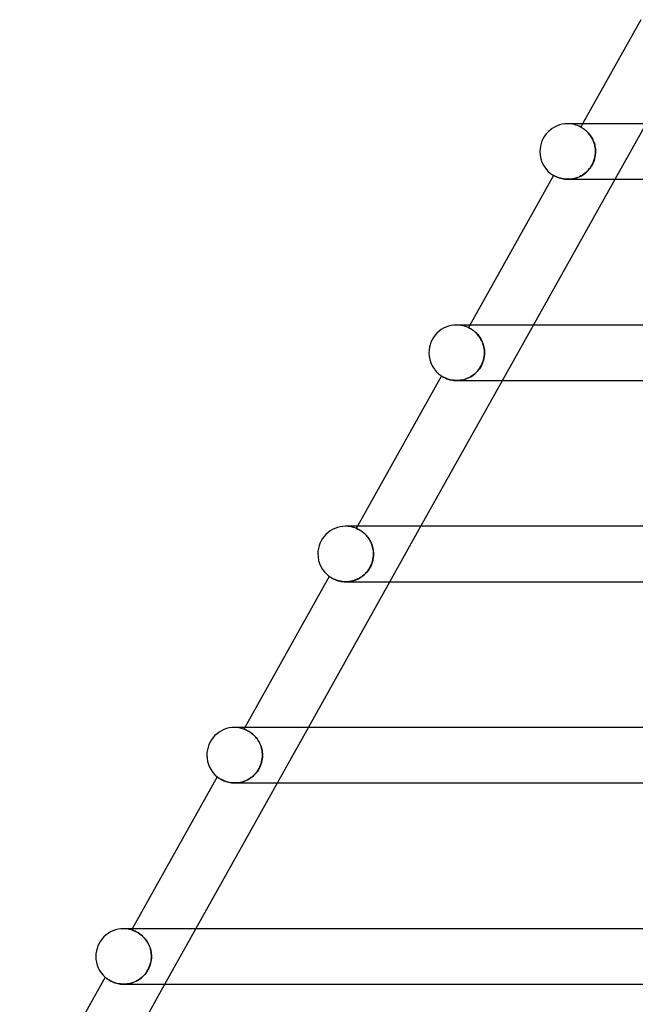
# Model space of a CAD drawing. Units: millimetres. Extents: x -430 to 430, y -2 to 290.
# Drawn here: x -274 to -230, y 216 to 287 of the extents above; entities that cross this region are included whole.
import ezdxf

# ---------------------------------------------------------------- set-up
doc = ezdxf.new("R2010")
doc.units = ezdxf.units.MM
doc.layers.add('HIDDEN', color=7, linetype='Continuous')
doc.layers.add('THICK', color=7, linetype='Continuous')

msp = doc.modelspace()

# ---------------------------------------------------------------- linework, layer by layer
at = {"layer": 'HIDDEN'}
for p, q in [((-234.717, 279.5), (-235, 279.5)), ((-233.928, 279.5), (-234.059, 279.265)), ((-234.057, 279.264), (-234.059, 279.265)), ((-234.059, 279.265), (-234.057, 279.264)), ((-234.051, 279.261), (-234.057, 279.264)), ((-234.057, 279.264), (-234.05, 279.26)), ((-234.04, 279.255), (-234.051, 279.261)), ((-234.05, 279.26), (-234.039, 279.254)), ((-234.025, 279.247), (-234.04, 279.255)), ((-234.039, 279.254), (-234.023, 279.246)), ((-234.007, 279.236), (-234.025, 279.247)), ((-234.023, 279.246), (-234.004, 279.235)), ((-233.984, 279.223), (-234.007, 279.236)), ((-234.004, 279.235), (-233.98, 279.221)), ((-233.957, 279.207), (-233.984, 279.223)), ((-233.98, 279.221), (-233.954, 279.205)), ((-233.927, 279.189), (-233.957, 279.207)), ((-233.954, 279.205), (-233.924, 279.187)), ((-233.893, 279.167), (-233.927, 279.189)), ((-233.924, 279.187), (-233.891, 279.165)), ((-233.857, 279.142), (-233.893, 279.167)), ((-233.891, 279.165), (-233.855, 279.141)), ((-233.817, 279.114), (-233.857, 279.142)), ((-233.855, 279.141), (-233.816, 279.114)), ((-233.775, 279.083), (-233.817, 279.114)), ((-233.816, 279.114), (-233.775, 279.083)), ((-233.731, 279.048), (-233.775, 279.083)), ((-233.775, 279.083), (-233.731, 279.049)), ((-233.731, 279.049), (-233.686, 279.011)), ((-233.684, 279.009), (-233.731, 279.048)), ((-233.686, 279.011), (-233.639, 278.969)), ((-233.637, 278.967), (-233.684, 279.009)), ((-233.639, 278.969), (-233.591, 278.923)), ((-233.588, 278.92), (-233.637, 278.967)), ((-233.591, 278.923), (-233.542, 278.873)), ((-233.538, 278.869), (-233.588, 278.92)), ((-233.542, 278.873), (-233.492, 278.82)), ((-233.488, 278.815), (-233.538, 278.869)), ((-231.582, 275.5), (-229.345, 279.5)), ((-233.492, 278.82), (-233.443, 278.762)), ((-233.438, 278.756), (-233.488, 278.815)), ((-233.443, 278.762), (-233.394, 278.7)), ((-233.389, 278.693), (-233.438, 278.756)), ((-233.394, 278.7), (-233.346, 278.634)), ((-233.341, 278.626), (-233.389, 278.693)), ((-233.346, 278.634), (-233.3, 278.563)), ((-233.294, 278.555), (-233.341, 278.626)), ((-233.3, 278.563), (-233.255, 278.489)), ((-233.25, 278.48), (-233.294, 278.555)), ((-233.255, 278.489), (-233.213, 278.411)), ((-233.208, 278.402), (-233.25, 278.48)), ((-233.213, 278.411), (-233.173, 278.331)), ((-233.169, 278.321), (-233.208, 278.402)), ((-233.173, 278.331), (-233.137, 278.247)), ((-233.133, 278.237), (-233.169, 278.321)), ((-233.137, 278.247), (-233.104, 278.16)), ((-233.101, 278.151), (-233.133, 278.237)), ((-233.104, 278.16), (-233.075, 278.07)), ((-233.072, 278.061), (-233.101, 278.151)), ((-233.075, 278.07), (-233.05, 277.978)), ((-233.048, 277.971), (-233.072, 278.061)), ((-233.05, 277.978), (-233.029, 277.885)), ((-233.028, 277.878), (-233.048, 277.971)), ((-233.029, 277.885), (-233.013, 277.791)), ((-233.012, 277.785), (-233.028, 277.878)), ((-233.013, 277.791), (-233.001, 277.695)), ((-233.001, 277.691), (-233.012, 277.785)), ((-233.001, 277.695), (-232.994, 277.598)), ((-232.994, 277.596), (-233.001, 277.691)), ((-232.996, 277.369), (-232.992, 277.5)), ((-232.992, 277.5), (-232.996, 277.372)), ((-232.994, 277.598), (-232.992, 277.5)), ((-232.992, 277.5), (-232.994, 277.596)), ((-233.212, 276.588), (-233.153, 276.713)), ((-233.148, 276.724), (-233.206, 276.6)), ((-233.153, 276.713), (-233.103, 276.842)), ((-233.099, 276.852), (-233.148, 276.724)), ((-233.103, 276.842), (-233.062, 276.973)), ((-233.06, 276.981), (-233.099, 276.852)), ((-233.062, 276.973), (-233.031, 277.105)), ((-233.029, 277.112), (-233.06, 276.981)), ((-233.031, 277.105), (-233.009, 277.237)), ((-233.008, 277.242), (-233.029, 277.112)), ((-233.009, 277.237), (-232.996, 277.369)), ((-232.996, 277.372), (-233.008, 277.242)), ((-233.724, 275.953), (-233.623, 276.041)), ((-233.611, 276.053), (-233.711, 275.963)), ((-233.623, 276.041), (-233.527, 276.138)), ((-233.516, 276.15), (-233.611, 276.053)), ((-233.527, 276.138), (-233.437, 276.242)), ((-233.427, 276.254), (-233.516, 276.15)), ((-233.437, 276.242), (-233.354, 276.352)), ((-233.345, 276.365), (-233.427, 276.254)), ((-233.354, 276.352), (-233.279, 276.467)), ((-233.271, 276.48), (-233.345, 276.365)), ((-233.279, 276.467), (-233.212, 276.588)), ((-233.206, 276.6), (-233.271, 276.48)), ((-236.012, 275.775), (-236.008, 275.772)), ((-236.008, 275.772), (-235.996, 275.765)), ((-235.996, 275.765), (-235.975, 275.754)), ((-235.975, 275.754), (-235.945, 275.738)), ((-235.945, 275.738), (-235.908, 275.718)), ((-235.908, 275.718), (-235.862, 275.696)), ((-235.862, 275.696), (-235.808, 275.671)), ((-235.808, 275.671), (-235.746, 275.645)), ((-235.746, 275.645), (-235.677, 275.619)), ((-235.677, 275.619), (-235.6, 275.593)), ((-235.6, 275.593), (-235.516, 275.569)), ((-235.516, 275.569), (-235.424, 275.546)), ((-235.424, 275.546), (-235.326, 275.528)), ((-235.326, 275.528), (-235.221, 275.513)), ((-235.221, 275.513), (-235.108, 275.503)), ((-235.108, 275.503), (-234.992, 275.5)), ((-234.875, 275.503), (-234.993, 275.5)), ((-234.992, 275.5), (-234.878, 275.503)), ((-234.878, 275.503), (-234.761, 275.513)), ((-234.756, 275.514), (-234.875, 275.503)), ((-234.761, 275.513), (-234.642, 275.531)), ((-234.634, 275.532), (-234.756, 275.514)), ((-234.642, 275.531), (-234.521, 275.556)), ((-234.512, 275.559), (-234.634, 275.532)), ((-234.521, 275.556), (-234.401, 275.589)), ((-234.39, 275.593), (-234.512, 275.559)), ((-234.401, 275.589), (-234.282, 275.63)), ((-234.27, 275.635), (-234.39, 275.593)), ((-234.282, 275.63), (-234.165, 275.679)), ((-234.152, 275.685), (-234.27, 275.635)), ((-234.165, 275.679), (-234.051, 275.735)), ((-234.037, 275.742), (-234.152, 275.685)), ((-234.051, 275.735), (-233.939, 275.8)), ((-233.925, 275.808), (-234.037, 275.742)), ((-233.939, 275.8), (-233.83, 275.872)), ((-233.816, 275.882), (-233.925, 275.808)), ((-233.83, 275.872), (-233.724, 275.953)), ((-233.711, 275.963), (-233.816, 275.882)), ((-242.707, 265), (-243, 265)), ((-242.04, 265), (-242.147, 264.809)), ((-242.144, 264.808), (-242.147, 264.809)), ((-242.147, 264.809), (-242.144, 264.808)), ((-242.137, 264.805), (-242.144, 264.808)), ((-242.144, 264.808), (-242.137, 264.804)), ((-242.126, 264.799), (-242.137, 264.805)), ((-242.137, 264.804), (-242.124, 264.798)), ((-242.109, 264.791), (-242.126, 264.799)), ((-242.124, 264.798), (-242.108, 264.79)), ((-242.089, 264.781), (-242.109, 264.791)), ((-242.108, 264.79), (-242.086, 264.78)), ((-242.064, 264.768), (-242.089, 264.781)), ((-242.086, 264.78), (-242.061, 264.767)), ((-242.035, 264.752), (-242.064, 264.768)), ((-242.061, 264.767), (-242.033, 264.751)), ((-242.002, 264.734), (-242.035, 264.752)), ((-242.033, 264.751), (-242, 264.733)), ((-241.965, 264.712), (-242.002, 264.734)), ((-242, 264.733), (-241.965, 264.712)), ((-241.925, 264.688), (-241.965, 264.712)), ((-241.965, 264.712), (-241.926, 264.688)), ((-241.926, 264.688), (-241.884, 264.661)), ((-241.882, 264.66), (-241.925, 264.688)), ((-241.884, 264.661), (-241.84, 264.631)), ((-241.836, 264.628), (-241.882, 264.66)), ((-239.694, 261), (-237.457, 265)), ((-241.84, 264.631), (-241.793, 264.597)), ((-241.788, 264.593), (-241.836, 264.628)), ((-241.793, 264.597), (-241.744, 264.559)), ((-241.737, 264.554), (-241.788, 264.593)), ((-241.744, 264.559), (-241.693, 264.517)), ((-241.685, 264.51), (-241.737, 264.554)), ((-241.693, 264.517), (-241.64, 264.471)), ((-241.632, 264.463), (-241.685, 264.51)), ((-241.64, 264.471), (-241.587, 264.421)), ((-241.578, 264.411), (-241.632, 264.463)), ((-241.587, 264.421), (-241.534, 264.366)), ((-241.524, 264.355), (-241.578, 264.411)), ((-241.534, 264.366), (-241.481, 264.307)), ((-241.47, 264.295), (-241.524, 264.355)), ((-241.481, 264.307), (-241.428, 264.244)), ((-241.417, 264.23), (-241.47, 264.295)), ((-241.428, 264.244), (-241.376, 264.176)), ((-241.365, 264.161), (-241.417, 264.23)), ((-241.376, 264.176), (-241.325, 264.103)), ((-241.316, 264.088), (-241.365, 264.161)), ((-241.325, 264.103), (-241.277, 264.027)), ((-241.268, 264.012), (-241.316, 264.088)), ((-241.277, 264.027), (-241.231, 263.947)), ((-241.223, 263.932), (-241.268, 264.012)), ((-241.231, 263.947), (-241.189, 263.863)), ((-241.182, 263.848), (-241.223, 263.932)), ((-241.189, 263.863), (-241.149, 263.776)), ((-241.143, 263.761), (-241.182, 263.848)), ((-241.149, 263.776), (-241.113, 263.685)), ((-241.109, 263.672), (-241.143, 263.761)), ((-241.113, 263.685), (-241.082, 263.592)), ((-241.078, 263.581), (-241.109, 263.672)), ((-241.082, 263.592), (-241.055, 263.497)), ((-241.052, 263.487), (-241.078, 263.581)), ((-241.055, 263.497), (-241.032, 263.4)), ((-241.031, 263.393), (-241.052, 263.487)), ((-241.032, 263.4), (-241.015, 263.302)), ((-241.014, 263.296), (-241.031, 263.393)), ((-241.015, 263.302), (-241.002, 263.202)), ((-241.002, 263.198), (-241.014, 263.296)), ((-241.033, 262.596), (-241.065, 262.464)), ((-241.062, 262.473), (-241.031, 262.604)), ((-241.01, 262.73), (-241.033, 262.596)), ((-241.031, 262.604), (-241.009, 262.736)), ((-240.996, 262.865), (-241.01, 262.73)), ((-241.009, 262.736), (-240.996, 262.868)), ((-241.002, 263.202), (-240.994, 263.101)), ((-240.994, 263.1), (-241.002, 263.198)), ((-240.996, 262.868), (-240.992, 263)), ((-240.992, 263), (-240.996, 262.865)), ((-240.994, 263.101), (-240.992, 263)), ((-240.992, 263), (-240.994, 263.1)), ((-241.357, 261.848), (-241.439, 261.74)), ((-241.421, 261.762), (-241.343, 261.869)), ((-241.281, 261.963), (-241.357, 261.848)), ((-241.343, 261.869), (-241.271, 261.981)), ((-241.214, 262.083), (-241.281, 261.963)), ((-241.271, 261.981), (-241.206, 262.099)), ((-241.156, 262.207), (-241.214, 262.083)), ((-241.206, 262.099), (-241.15, 262.22)), ((-241.106, 262.334), (-241.156, 262.207)), ((-241.15, 262.22), (-241.102, 262.345)), ((-241.065, 262.464), (-241.106, 262.334)), ((-241.102, 262.345), (-241.062, 262.473)), ((-244.095, 261.326), (-244.092, 261.324)), ((-244.092, 261.324), (-244.082, 261.318)), ((-244.082, 261.318), (-244.065, 261.307)), ((-244.065, 261.307), (-244.042, 261.293)), ((-244.042, 261.293), (-244.013, 261.276)), ((-244.013, 261.276), (-243.978, 261.256)), ((-243.978, 261.256), (-243.937, 261.234)), ((-243.937, 261.234), (-243.889, 261.21)), ((-243.889, 261.21), (-243.837, 261.184)), ((-243.837, 261.184), (-243.778, 261.158)), ((-243.778, 261.158), (-243.713, 261.132)), ((-243.713, 261.132), (-243.642, 261.107)), ((-243.642, 261.107), (-243.565, 261.083)), ((-242.424, 261.082), (-242.31, 261.12)), ((-242.264, 261.137), (-242.383, 261.095)), ((-242.31, 261.12), (-242.199, 261.164)), ((-242.147, 261.187), (-242.264, 261.137)), ((-242.199, 261.164), (-242.09, 261.215)), ((-242.034, 261.244), (-242.147, 261.187)), ((-242.09, 261.215), (-241.984, 261.273)), ((-241.925, 261.308), (-242.034, 261.244)), ((-241.984, 261.273), (-241.881, 261.337)), ((-241.819, 261.38), (-241.925, 261.308)), ((-241.881, 261.337), (-241.781, 261.408)), ((-241.717, 261.459), (-241.819, 261.38)), ((-241.781, 261.408), (-241.685, 261.486)), ((-241.62, 261.545), (-241.717, 261.459)), ((-241.685, 261.486), (-241.593, 261.571)), ((-241.527, 261.639), (-241.62, 261.545)), ((-241.593, 261.571), (-241.504, 261.663)), ((-241.439, 261.74), (-241.527, 261.639)), ((-241.504, 261.663), (-241.421, 261.762)), ((-243.565, 261.083), (-243.481, 261.06)), ((-243.481, 261.06), (-243.392, 261.04)), ((-243.392, 261.04), (-243.298, 261.023)), ((-243.298, 261.023), (-243.2, 261.011)), ((-243.2, 261.011), (-243.097, 261.003)), ((-243.097, 261.003), (-242.99, 261)), ((-242.87, 261.004), (-242.99, 261)), ((-242.99, 261), (-242.879, 261.003)), ((-242.879, 261.003), (-242.767, 261.013)), ((-242.749, 261.015), (-242.87, 261.004)), ((-242.767, 261.013), (-242.653, 261.029)), ((-242.627, 261.034), (-242.749, 261.015)), ((-242.653, 261.029), (-242.538, 261.052)), ((-242.505, 261.06), (-242.627, 261.034)), ((-242.538, 261.052), (-242.424, 261.082)), ((-242.383, 261.095), (-242.505, 261.06)), ((-250.698, 250.5), (-251, 250.5)), ((-250.152, 250.5), (-250.237, 250.349)), ((-247.806, 246.5), (-245.568, 250.5)), ((-250.234, 250.348), (-250.237, 250.349)), ((-250.237, 250.349), (-250.234, 250.347)), ((-250.226, 250.344), (-250.234, 250.348)), ((-250.234, 250.347), (-250.225, 250.344)), ((-250.213, 250.339), (-250.226, 250.344)), ((-250.225, 250.344), (-250.212, 250.339)), ((-250.196, 250.331), (-250.213, 250.339)), ((-250.212, 250.339), (-250.194, 250.331)), ((-250.173, 250.321), (-250.196, 250.331)), ((-250.194, 250.331), (-250.171, 250.321)), ((-250.146, 250.309), (-250.173, 250.321)), ((-250.171, 250.321), (-250.144, 250.308)), ((-250.114, 250.294), (-250.146, 250.309)), ((-250.144, 250.308), (-250.113, 250.293)), ((-250.078, 250.276), (-250.114, 250.294)), ((-250.113, 250.293), (-250.078, 250.275)), ((-250.038, 250.254), (-250.078, 250.276)), ((-250.078, 250.275), (-250.039, 250.255)), ((-250.039, 250.255), (-249.997, 250.232)), ((-249.995, 250.23), (-250.038, 250.254)), ((-249.997, 250.232), (-249.952, 250.205)), ((-249.948, 250.202), (-249.995, 250.23)), ((-249.952, 250.205), (-249.904, 250.175)), ((-249.898, 250.171), (-249.948, 250.202)), ((-249.904, 250.175), (-249.853, 250.141)), ((-249.846, 250.136), (-249.898, 250.171)), ((-249.853, 250.141), (-249.8, 250.103)), ((-249.791, 250.096), (-249.846, 250.136)), ((-249.8, 250.103), (-249.745, 250.061)), ((-249.735, 250.052), (-249.791, 250.096)), ((-249.745, 250.061), (-249.689, 250.014)), ((-249.677, 250.004), (-249.735, 250.052)), ((-249.689, 250.014), (-249.632, 249.964)), ((-249.619, 249.951), (-249.677, 250.004)), ((-249.632, 249.964), (-249.575, 249.908)), ((-249.561, 249.894), (-249.619, 249.951)), ((-249.575, 249.908), (-249.517, 249.848)), ((-249.503, 249.833), (-249.561, 249.894)), ((-249.517, 249.848), (-249.46, 249.783)), ((-249.446, 249.767), (-249.503, 249.833)), ((-249.46, 249.783), (-249.404, 249.713)), ((-249.391, 249.696), (-249.446, 249.767)), ((-249.404, 249.713), (-249.35, 249.639)), ((-249.337, 249.621), (-249.391, 249.696)), ((-249.35, 249.639), (-249.298, 249.561)), ((-249.285, 249.541), (-249.337, 249.621)), ((-249.298, 249.561), (-249.249, 249.479)), ((-249.237, 249.458), (-249.285, 249.541)), ((-249.249, 249.479), (-249.203, 249.393)), ((-249.193, 249.372), (-249.237, 249.458)), ((-249.203, 249.393), (-249.161, 249.303)), ((-249.152, 249.282), (-249.193, 249.372)), ((-249.161, 249.303), (-249.122, 249.209)), ((-249.115, 249.19), (-249.152, 249.282)), ((-249.122, 249.209), (-249.089, 249.114)), ((-249.083, 249.095), (-249.115, 249.19)), ((-249.089, 249.114), (-249.06, 249.016)), ((-249.055, 248.999), (-249.083, 249.095)), ((-249.06, 249.016), (-249.036, 248.916)), ((-249.033, 248.901), (-249.055, 248.999)), ((-249.036, 248.916), (-249.017, 248.814)), ((-249.015, 248.802), (-249.033, 248.901)), ((-249.017, 248.814), (-249.003, 248.711)), ((-249.002, 248.702), (-249.015, 248.802)), ((-248.997, 248.362), (-249.011, 248.224)), ((-249.008, 248.247), (-248.996, 248.374)), ((-249.003, 248.711), (-248.995, 248.606)), ((-248.995, 248.601), (-249.002, 248.702)), ((-248.992, 248.5), (-248.997, 248.362)), ((-248.996, 248.374), (-248.992, 248.5)), ((-248.995, 248.606), (-248.992, 248.5)), ((-248.992, 248.5), (-248.995, 248.601)), ((-249.257, 247.505), (-249.195, 247.621)), ((-249.168, 247.68), (-249.231, 247.552)), ((-249.195, 247.621), (-249.141, 247.742)), ((-249.114, 247.811), (-249.168, 247.68)), ((-249.141, 247.742), (-249.095, 247.866)), ((-249.07, 247.947), (-249.114, 247.811)), ((-249.095, 247.866), (-249.057, 247.992)), ((-249.036, 248.085), (-249.07, 247.947)), ((-249.057, 247.992), (-249.029, 248.12)), ((-249.011, 248.224), (-249.036, 248.085)), ((-249.029, 248.12), (-249.008, 248.247)), ((-249.771, 246.916), (-249.88, 246.838)), ((-249.868, 246.846), (-249.767, 246.919)), ((-249.667, 247.002), (-249.771, 246.916)), ((-249.767, 246.919), (-249.669, 247)), ((-249.669, 247), (-249.575, 247.088)), ((-249.567, 247.097), (-249.667, 247.002)), ((-249.575, 247.088), (-249.486, 247.184)), ((-249.473, 247.199), (-249.567, 247.097)), ((-249.486, 247.184), (-249.403, 247.286)), ((-249.385, 247.31), (-249.473, 247.199)), ((-249.403, 247.286), (-249.326, 247.393)), ((-249.304, 247.428), (-249.385, 247.31)), ((-249.326, 247.393), (-249.257, 247.505)), ((-249.231, 247.552), (-249.304, 247.428)), ((-252.176, 246.882), (-252.172, 246.88)), ((-252.172, 246.88), (-252.161, 246.872)), ((-252.161, 246.872), (-252.144, 246.859)), ((-252.144, 246.859), (-252.119, 246.843)), ((-252.119, 246.843), (-252.088, 246.822)), ((-252.088, 246.822), (-252.051, 246.799)), ((-252.051, 246.799), (-252.007, 246.773)), ((-252.007, 246.773), (-251.957, 246.745)), ((-251.957, 246.745), (-251.901, 246.715)), ((-251.901, 246.715), (-251.838, 246.685)), ((-251.838, 246.685), (-251.768, 246.655)), ((-251.768, 246.655), (-251.692, 246.625)), ((-251.692, 246.625), (-251.609, 246.596)), ((-251.609, 246.596), (-251.519, 246.57)), ((-251.519, 246.57), (-251.424, 246.547)), ((-251.424, 246.547), (-251.324, 246.527)), ((-251.324, 246.527), (-251.218, 246.513)), ((-251.218, 246.513), (-251.107, 246.503)), ((-251.107, 246.503), (-250.992, 246.5)), ((-250.864, 246.504), (-250.992, 246.5)), ((-250.992, 246.5), (-250.879, 246.503)), ((-250.879, 246.503), (-250.764, 246.513)), ((-250.736, 246.516), (-250.864, 246.504)), ((-250.764, 246.513), (-250.648, 246.53)), ((-250.608, 246.537), (-250.736, 246.516)), ((-250.648, 246.53), (-250.532, 246.554)), ((-250.48, 246.567), (-250.608, 246.537)), ((-250.532, 246.554), (-250.416, 246.585)), ((-250.353, 246.605), (-250.48, 246.567)), ((-250.416, 246.585), (-250.302, 246.623)), ((-250.23, 246.651), (-250.353, 246.605)), ((-250.302, 246.623), (-250.19, 246.668)), ((-250.109, 246.705), (-250.23, 246.651)), ((-250.19, 246.668), (-250.08, 246.72)), ((-249.992, 246.768), (-250.109, 246.705)), ((-250.08, 246.72), (-249.973, 246.779)), ((-249.88, 246.838), (-249.992, 246.768)), ((-249.973, 246.779), (-249.868, 246.846)), ((-258.688, 236), (-259, 236)), ((-258.264, 236), (-258.329, 235.884)), ((-258.326, 235.883), (-258.329, 235.884)), ((-258.329, 235.884), (-258.325, 235.883)), ((-258.317, 235.88), (-258.326, 235.883)), ((-258.325, 235.883), (-258.316, 235.88)), ((-258.303, 235.875), (-258.317, 235.88)), ((-258.316, 235.88), (-258.301, 235.874)), ((-258.283, 235.867), (-258.303, 235.875)), ((-258.301, 235.874), (-258.281, 235.867)), ((-258.258, 235.857), (-258.283, 235.867)), ((-258.281, 235.867), (-258.255, 235.856)), ((-258.227, 235.845), (-258.258, 235.857)), ((-258.255, 235.856), (-258.225, 235.844)), ((-258.192, 235.83), (-258.227, 235.845)), ((-258.225, 235.844), (-258.19, 235.829)), ((-258.153, 235.812), (-258.192, 235.83)), ((-258.19, 235.829), (-258.151, 235.812)), ((-258.109, 235.791), (-258.153, 235.812)), ((-258.151, 235.812), (-258.109, 235.791)), ((-258.061, 235.767), (-258.109, 235.791)), ((-258.109, 235.791), (-258.063, 235.768)), ((-258.063, 235.768), (-258.013, 235.741)), ((-258.01, 235.739), (-258.061, 235.767)), ((-258.013, 235.741), (-257.961, 235.711)), ((-257.956, 235.708), (-258.01, 235.739)), ((-257.961, 235.711), (-257.907, 235.677)), ((-257.899, 235.672), (-257.956, 235.708)), ((-257.907, 235.677), (-257.85, 235.639)), ((-257.84, 235.632), (-257.899, 235.672)), ((-257.85, 235.639), (-257.792, 235.597)), ((-257.779, 235.587), (-257.84, 235.632)), ((-257.792, 235.597), (-257.732, 235.55)), ((-257.718, 235.538), (-257.779, 235.587)), ((-255.918, 232), (-253.68, 236)), ((-257.732, 235.55), (-257.672, 235.499)), ((-257.655, 235.485), (-257.718, 235.538)), ((-257.672, 235.499), (-257.611, 235.444)), ((-257.592, 235.426), (-257.655, 235.485)), ((-257.611, 235.444), (-257.55, 235.383)), ((-257.53, 235.362), (-257.592, 235.426)), ((-257.55, 235.383), (-257.489, 235.317)), ((-257.469, 235.294), (-257.53, 235.362)), ((-257.489, 235.317), (-257.43, 235.246)), ((-257.41, 235.222), (-257.469, 235.294)), ((-257.43, 235.246), (-257.372, 235.171)), ((-257.354, 235.145), (-257.41, 235.222)), ((-257.372, 235.171), (-257.317, 235.091)), ((-257.3, 235.064), (-257.354, 235.145)), ((-257.317, 235.091), (-257.265, 235.007)), ((-257.249, 234.979), (-257.3, 235.064)), ((-257.265, 235.007), (-257.216, 234.919)), ((-257.202, 234.891), (-257.249, 234.979)), ((-257.216, 234.919), (-257.172, 234.827)), ((-257.159, 234.799), (-257.202, 234.891)), ((-257.172, 234.827), (-257.131, 234.731)), ((-257.121, 234.705), (-257.159, 234.799)), ((-257.131, 234.731), (-257.095, 234.633)), ((-257.087, 234.609), (-257.121, 234.705)), ((-257.095, 234.633), (-257.065, 234.533)), ((-257.059, 234.511), (-257.087, 234.609)), ((-257.065, 234.533), (-257.039, 234.43)), ((-257.035, 234.411), (-257.059, 234.511)), ((-257.039, 234.43), (-257.019, 234.325)), ((-257.016, 234.31), (-257.035, 234.411)), ((-257.019, 234.325), (-257.004, 234.218)), ((-257.003, 234.208), (-257.016, 234.31)), ((-257.004, 234.218), (-256.995, 234.11)), ((-256.995, 234.104), (-257.003, 234.208)), ((-257.062, 233.476), (-257.103, 233.343)), ((-257.087, 233.393), (-257.052, 233.515)), ((-257.031, 233.608), (-257.062, 233.476)), ((-257.052, 233.515), (-257.026, 233.637)), ((-257.009, 233.739), (-257.031, 233.608)), ((-257.026, 233.637), (-257.007, 233.758)), ((-256.996, 233.87), (-257.009, 233.739)), ((-257.007, 233.758), (-256.996, 233.879)), ((-256.996, 233.879), (-256.992, 234)), ((-256.992, 234), (-256.996, 233.87)), ((-256.995, 234.11), (-256.992, 234)), ((-256.992, 234), (-256.995, 234.104)), ((-257.464, 232.71), (-257.383, 232.813)), ((-257.37, 232.831), (-257.459, 232.717)), ((-257.383, 232.813), (-257.308, 232.921)), ((-257.288, 232.953), (-257.37, 232.831)), ((-257.308, 232.921), (-257.241, 233.034)), ((-257.216, 233.082), (-257.288, 232.953)), ((-257.241, 233.034), (-257.181, 233.152)), ((-257.154, 233.212), (-257.216, 233.082)), ((-257.181, 233.152), (-257.13, 233.272)), ((-257.103, 233.343), (-257.154, 233.212)), ((-257.13, 233.272), (-257.087, 233.393)), ((-260.254, 232.442), (-260.251, 232.439)), ((-260.251, 232.439), (-260.24, 232.431)), ((-260.24, 232.431), (-260.223, 232.417)), ((-260.223, 232.417), (-260.199, 232.399)), ((-260.199, 232.399), (-260.169, 232.378)), ((-260.169, 232.378), (-260.133, 232.352)), ((-260.133, 232.352), (-260.09, 232.324)), ((-260.09, 232.324), (-260.042, 232.294)), ((-260.042, 232.294), (-259.987, 232.262)), ((-259.987, 232.262), (-259.926, 232.229)), ((-259.926, 232.229), (-259.859, 232.195)), ((-259.859, 232.195), (-259.786, 232.162)), ((-259.786, 232.162), (-259.706, 232.13)), ((-259.706, 232.13), (-259.62, 232.1)), ((-259.62, 232.1), (-259.529, 232.072)), ((-259.529, 232.072), (-259.431, 232.048)), ((-259.431, 232.048), (-259.328, 232.028)), ((-259.328, 232.028), (-259.22, 232.013)), ((-259.22, 232.013), (-259.108, 232.003)), ((-258.877, 232.003), (-258.76, 232.014)), ((-258.733, 232.017), (-258.862, 232.004)), ((-258.76, 232.014), (-258.642, 232.031)), ((-258.604, 232.038), (-258.733, 232.017)), ((-258.642, 232.031), (-258.524, 232.056)), ((-258.475, 232.068), (-258.604, 232.038)), ((-258.524, 232.056), (-258.407, 232.088)), ((-258.349, 232.106), (-258.475, 232.068)), ((-258.407, 232.088), (-258.291, 232.127)), ((-258.224, 232.153), (-258.349, 232.106)), ((-258.291, 232.127), (-258.176, 232.174)), ((-258.103, 232.209), (-258.224, 232.153)), ((-258.176, 232.174), (-258.064, 232.229)), ((-257.984, 232.272), (-258.103, 232.209)), ((-258.064, 232.229), (-257.954, 232.291)), ((-257.87, 232.344), (-257.984, 232.272)), ((-257.954, 232.291), (-257.847, 232.36)), ((-257.76, 232.425), (-257.87, 232.344)), ((-257.847, 232.36), (-257.744, 232.437)), ((-257.654, 232.513), (-257.76, 232.425)), ((-257.744, 232.437), (-257.645, 232.522)), ((-257.554, 232.611), (-257.654, 232.513)), ((-257.645, 232.522), (-257.552, 232.613)), ((-257.459, 232.717), (-257.554, 232.611)), ((-257.552, 232.613), (-257.464, 232.71)), ((-259.108, 232.003), (-258.993, 232)), ((-258.993, 232), (-258.877, 232.003)), ((-258.993, 232), (-258.993, 232)), ((-258.862, 232.004), (-258.991, 232)), ((-266.678, 221.5), (-267, 221.5)), ((-266.376, 221.5), (-266.423, 221.415)), ((-266.42, 221.414), (-266.423, 221.415)), ((-266.423, 221.415), (-266.42, 221.414)), ((-266.411, 221.412), (-266.42, 221.414)), ((-266.42, 221.414), (-266.41, 221.411)), ((-266.396, 221.407), (-266.411, 221.412)), ((-266.41, 221.411), (-266.393, 221.406)), ((-266.376, 221.4), (-266.396, 221.407)), ((-266.393, 221.406), (-266.371, 221.399)), ((-266.35, 221.392), (-266.376, 221.4)), ((-266.371, 221.399), (-266.344, 221.39)), ((-266.318, 221.381), (-266.35, 221.392)), ((-266.344, 221.39), (-266.312, 221.378)), ((-266.282, 221.367), (-266.318, 221.381)), ((-266.312, 221.378), (-266.275, 221.364)), ((-266.24, 221.351), (-266.282, 221.367)), ((-264.03, 217.5), (-261.792, 221.5)), ((-266.275, 221.364), (-266.234, 221.348)), ((-266.195, 221.331), (-266.24, 221.351)), ((-266.234, 221.348), (-266.189, 221.329)), ((-266.145, 221.309), (-266.195, 221.331)), ((-266.189, 221.329), (-266.14, 221.307)), ((-266.091, 221.283), (-266.145, 221.309)), ((-266.14, 221.307), (-266.087, 221.281)), ((-266.034, 221.253), (-266.091, 221.283)), ((-266.087, 221.281), (-266.031, 221.251)), ((-265.973, 221.218), (-266.034, 221.253)), ((-266.031, 221.251), (-265.972, 221.217)), ((-265.911, 221.18), (-265.973, 221.218)), ((-265.972, 221.217), (-265.91, 221.179)), ((-265.846, 221.136), (-265.911, 221.18)), ((-265.91, 221.179), (-265.846, 221.137)), ((-265.846, 221.137), (-265.781, 221.089)), ((-265.78, 221.088), (-265.846, 221.136)), ((-265.781, 221.089), (-265.716, 221.037)), ((-265.713, 221.035), (-265.78, 221.088)), ((-265.716, 221.037), (-265.65, 220.98)), ((-265.645, 220.976), (-265.713, 221.035)), ((-265.65, 220.98), (-265.583, 220.917)), ((-265.578, 220.912), (-265.645, 220.976)), ((-265.583, 220.917), (-265.518, 220.849)), ((-265.513, 220.844), (-265.578, 220.912)), ((-265.518, 220.849), (-265.454, 220.776)), ((-265.449, 220.77), (-265.513, 220.844)), ((-265.454, 220.776), (-265.393, 220.699)), ((-265.388, 220.692), (-265.449, 220.77)), ((-265.393, 220.699), (-265.334, 220.616)), ((-265.329, 220.609), (-265.388, 220.692)), ((-265.334, 220.616), (-265.278, 220.53)), ((-265.273, 220.52), (-265.329, 220.609)), ((-265.278, 220.53), (-265.227, 220.438)), ((-265.222, 220.429), (-265.273, 220.52)), ((-265.227, 220.438), (-265.179, 220.344)), ((-265.175, 220.334), (-265.222, 220.429)), ((-265.179, 220.344), (-265.137, 220.246)), ((-265.133, 220.235), (-265.175, 220.334)), ((-265.137, 220.246), (-265.099, 220.145)), ((-265.096, 220.134), (-265.133, 220.235)), ((-265.099, 220.145), (-265.067, 220.042)), ((-265.064, 220.032), (-265.096, 220.134)), ((-265.067, 220.042), (-265.041, 219.937)), ((-265.039, 219.927), (-265.064, 220.032)), ((-265.041, 219.937), (-265.02, 219.83)), ((-265.018, 219.822), (-265.039, 219.927)), ((-265.007, 219.258), (-265.026, 219.136)), ((-265.024, 219.146), (-265.007, 219.264)), ((-265.02, 219.83), (-265.005, 219.721)), ((-265.004, 219.715), (-265.018, 219.822)), ((-265.007, 219.264), (-264.996, 219.383)), ((-264.996, 219.379), (-265.007, 219.258)), ((-265.005, 219.721), (-264.996, 219.611)), ((-264.995, 219.608), (-265.004, 219.715)), ((-264.996, 219.611), (-264.993, 219.5)), ((-264.996, 219.383), (-264.993, 219.5)), ((-264.993, 219.5), (-264.996, 219.379)), ((-264.993, 219.5), (-264.995, 219.608)), ((-265.289, 218.452), (-265.227, 218.561)), ((-265.185, 218.644), (-265.247, 218.524)), ((-265.227, 218.561), (-265.172, 218.674)), ((-265.132, 218.766), (-265.185, 218.644)), ((-265.172, 218.674), (-265.123, 218.79)), ((-265.088, 218.889), (-265.132, 218.766)), ((-265.123, 218.79), (-265.082, 218.908)), ((-265.053, 219.012), (-265.088, 218.889)), ((-265.082, 218.908), (-265.049, 219.027)), ((-265.026, 219.136), (-265.053, 219.012)), ((-265.049, 219.027), (-265.024, 219.146)), ((-268.33, 218.006), (-268.327, 218.004)), ((-268.327, 218.004), (-268.318, 217.996)), ((-268.318, 217.996), (-268.304, 217.983)), ((-268.304, 217.983), (-268.283, 217.966)), ((-268.283, 217.966), (-268.257, 217.945)), ((-268.257, 217.945), (-268.225, 217.92)), ((-268.225, 217.92), (-268.188, 217.892)), ((-268.188, 217.892), (-268.146, 217.862)), ((-268.146, 217.862), (-268.098, 217.829)), ((-268.098, 217.829), (-268.045, 217.796)), ((-265.885, 217.834), (-265.999, 217.764)), ((-265.99, 217.769), (-265.888, 217.833)), ((-265.888, 217.833), (-265.789, 217.903)), ((-265.776, 217.913), (-265.885, 217.834)), ((-265.789, 217.903), (-265.693, 217.979)), ((-265.671, 217.999), (-265.776, 217.913)), ((-265.693, 217.979), (-265.602, 218.063)), ((-265.573, 218.092), (-265.671, 217.999)), ((-265.602, 218.063), (-265.515, 218.153)), ((-265.481, 218.191), (-265.573, 218.092)), ((-265.515, 218.153), (-265.433, 218.248)), ((-265.396, 218.296), (-265.481, 218.191)), ((-265.433, 218.248), (-265.358, 218.348)), ((-265.318, 218.407), (-265.396, 218.296)), ((-265.358, 218.348), (-265.289, 218.452)), ((-265.247, 218.524), (-265.318, 218.407)), ((-268.045, 217.796), (-267.986, 217.761)), ((-267.986, 217.761), (-267.922, 217.727)), ((-267.922, 217.727), (-267.851, 217.692)), ((-267.851, 217.692), (-267.776, 217.658)), ((-267.776, 217.658), (-267.694, 217.626)), ((-267.694, 217.626), (-267.606, 217.596)), ((-267.606, 217.596), (-267.514, 217.569)), ((-267.514, 217.569), (-267.418, 217.545)), ((-267.418, 217.545), (-267.317, 217.526)), ((-267.317, 217.526), (-267.212, 217.512)), ((-267.212, 217.512), (-267.103, 217.503)), ((-267.103, 217.503), (-266.993, 217.5)), ((-266.993, 217.5), (-266.879, 217.503)), ((-266.865, 217.504), (-266.992, 217.5)), ((-266.879, 217.503), (-266.765, 217.513)), ((-266.737, 217.516), (-266.865, 217.504)), ((-266.765, 217.513), (-266.65, 217.53)), ((-266.61, 217.537), (-266.737, 217.516)), ((-266.65, 217.53), (-266.536, 217.553)), ((-266.483, 217.566), (-266.61, 217.537)), ((-266.536, 217.553), (-266.423, 217.583)), ((-266.359, 217.603), (-266.483, 217.566)), ((-266.423, 217.583), (-266.311, 217.62)), ((-266.236, 217.649), (-266.359, 217.603)), ((-266.311, 217.62), (-266.202, 217.663)), ((-266.116, 217.702), (-266.236, 217.649)), ((-266.202, 217.663), (-266.095, 217.713)), ((-265.999, 217.764), (-266.116, 217.702)), ((-266.095, 217.713), (-265.99, 217.769))]:
    msp.add_line(p, q, dxfattribs=at)
for centre, start in [((-235, 277.5), 61.94946), ((-243, 263), 64.74956), ((-251, 248.5), 67.55969), ((-259, 234), 70.38626), ((-267, 219.5), 73.2365)]:
    msp.add_arc(centre, 2, start, 89.99998, dxfattribs=at)
at = {"layer": 'THICK'}
for p, q in [((-229.732, 287), (-233.928, 279.5)), ((235, 279.5), (-235, 279.5)), ((-236.012, 275.775), (-242.04, 265)), ((-237.457, 265), (-231.582, 275.5)), ((-236.008, 275.773), (-236.012, 275.775)), ((-235.996, 275.766), (-236.008, 275.773)), ((-235.976, 275.754), (-235.996, 275.766)), ((-235.947, 275.739), (-235.976, 275.754)), ((-235.911, 275.72), (-235.947, 275.739)), ((-235.866, 275.698), (-235.911, 275.72)), ((-235.814, 275.674), (-235.866, 275.698)), ((-235.753, 275.648), (-235.814, 275.674)), ((-235.684, 275.621), (-235.753, 275.648)), ((-235.606, 275.595), (-235.684, 275.621)), ((-235.521, 275.57), (-235.606, 275.595)), ((-235.428, 275.547), (-235.521, 275.57)), ((-235.329, 275.528), (-235.428, 275.547)), ((-235.222, 275.513), (-235.329, 275.528)), ((-235.11, 275.503), (-235.222, 275.513)), ((-234.993, 275.5), (-235.11, 275.503)), ((-234.994, 275.5), (-167.525, 275.5)), ((243, 265), (-243, 265)), ((-244.095, 261.326), (-250.152, 250.5)), ((-244.091, 261.324), (-244.095, 261.326)), ((-244.08, 261.316), (-244.091, 261.324)), ((-244.06, 261.304), (-244.08, 261.316)), ((-244.033, 261.288), (-244.06, 261.304)), ((-243.998, 261.267), (-244.033, 261.288)), ((-243.955, 261.243), (-243.998, 261.267)), ((-243.904, 261.217), (-243.955, 261.243)), ((-243.845, 261.188), (-243.904, 261.217)), ((-243.778, 261.159), (-243.845, 261.188)), ((-243.704, 261.129), (-243.778, 261.159)), ((-243.621, 261.1), (-243.704, 261.129)), ((-243.532, 261.073), (-243.621, 261.1)), ((-245.568, 250.5), (-239.694, 261)), ((-243.434, 261.049), (-243.532, 261.073)), ((-243.331, 261.029), (-243.434, 261.049)), ((-243.222, 261.013), (-243.331, 261.029)), ((-243.109, 261.003), (-243.222, 261.013)), ((-242.99, 261), (-243.109, 261.003)), ((-242.993, 261), (-173.261, 261)), ((251, 250.5), (-251, 250.5)), ((-252.176, 246.882), (-258.264, 236)), ((-253.68, 236), (-247.806, 246.5)), ((-252.172, 246.879), (-252.176, 246.882)), ((-252.159, 246.87), (-252.172, 246.879)), ((-252.139, 246.856), (-252.159, 246.87)), ((-252.109, 246.836), (-252.139, 246.856)), ((-252.072, 246.812), (-252.109, 246.836)), ((-252.026, 246.784), (-252.072, 246.812)), ((-251.972, 246.753), (-252.026, 246.784)), ((-251.909, 246.719), (-251.972, 246.753)), ((-251.837, 246.685), (-251.909, 246.719)), ((-251.757, 246.65), (-251.837, 246.685)), ((-251.669, 246.617), (-251.757, 246.65)), ((-251.572, 246.585), (-251.669, 246.617)), ((-251.468, 246.557), (-251.572, 246.585)), ((-251.357, 246.533), (-251.468, 246.557)), ((-251.24, 246.515), (-251.357, 246.533)), ((-251.118, 246.504), (-251.24, 246.515)), ((-250.992, 246.5), (-251.118, 246.504)), ((-250.993, 246.5), (-178.997, 246.5)), ((259, 236), (-259, 236)), ((-260.254, 232.442), (-266.376, 221.5)), ((-260.25, 232.439), (-260.254, 232.442)), ((-260.238, 232.429), (-260.25, 232.439)), ((-260.218, 232.414), (-260.238, 232.429)), ((-260.19, 232.393), (-260.218, 232.414)), ((-260.154, 232.367), (-260.19, 232.393)), ((-260.11, 232.337), (-260.154, 232.367)), ((-260.058, 232.304), (-260.11, 232.337)), ((-259.998, 232.268), (-260.058, 232.304)), ((-259.93, 232.231), (-259.998, 232.268)), ((-259.853, 232.193), (-259.93, 232.231)), ((-259.769, 232.155), (-259.853, 232.193)), ((-259.677, 232.119), (-259.769, 232.155)), ((-259.577, 232.086), (-259.677, 232.119)), ((-259.47, 232.057), (-259.577, 232.086)), ((-259.357, 232.033), (-259.47, 232.057)), ((-259.239, 232.015), (-259.357, 232.033)), ((-259.117, 232.004), (-259.239, 232.015)), ((-261.792, 221.5), (-255.918, 232)), ((-258.991, 232), (-259.117, 232.004)), ((-258.993, 232), (-184.733, 232)), ((267, 221.5), (-267, 221.5)), ((-268.33, 218.006), (-274.488, 207)), ((-268.327, 218.003), (-268.33, 218.006)), ((-268.317, 217.995), (-268.327, 218.003)), ((-268.301, 217.981), (-268.317, 217.995)), ((-268.277, 217.961), (-268.301, 217.981)), ((-268.247, 217.937), (-268.277, 217.961)), ((-268.211, 217.909), (-268.247, 217.937)), ((-268.168, 217.877), (-268.211, 217.909)), ((-268.117, 217.842), (-268.168, 217.877)), ((-268.059, 217.805), (-268.117, 217.842)), ((-269.904, 207), (-264.03, 217.5)), ((-267.995, 217.767), (-268.059, 217.805)), ((-267.923, 217.727), (-267.995, 217.767)), ((-267.844, 217.689), (-267.923, 217.727)), ((-267.758, 217.651), (-267.844, 217.689)), ((-267.665, 217.615), (-267.758, 217.651)), ((-267.566, 217.583), (-267.665, 217.615)), ((-267.461, 217.555), (-267.566, 217.583)), ((-267.35, 217.532), (-267.461, 217.555)), ((-267.233, 217.514), (-267.35, 217.532)), ((-267.114, 217.504), (-267.233, 217.514)), ((-266.992, 217.5), (-267.114, 217.504)), ((-266.993, 217.5), (-190.469, 217.5))]:
    msp.add_line(p, q, dxfattribs=at)
for centre, start, end in [((-235, 277.5), 89.99998, 180.00002), ((-235, 277.5), 180.00002, 239.60203), ((-243, 263), 89.99998, 180.00002), ((-243, 263), 180.00002, 236.80124), ((-251, 248.5), 89.99998, 180.00002), ((-251, 248.5), 180.00002, 233.99145), ((-259, 234), 89.99998, 180.00002), ((-259, 234), 180.00002, 231.16448), ((-267, 219.5), 89.99998, 180.00002), ((-267, 219.5), 180.00002, 228.31447)]:
    msp.add_arc(centre, 2, start, end, dxfattribs=at)

doc.saveas('drawing.dxf')
